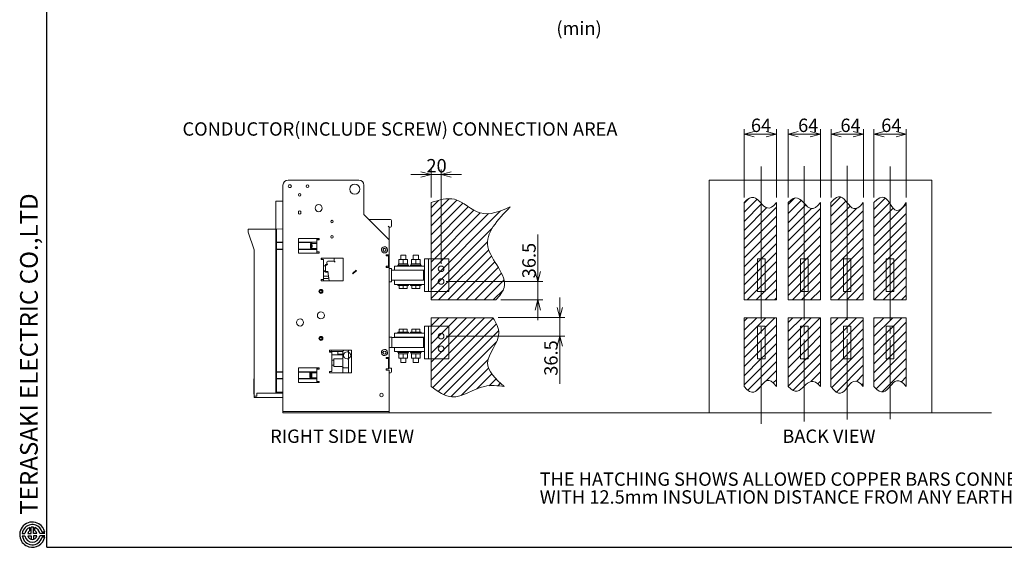
# Model space of a CAD drawing. Units: millimetres. Extents: x 9 to 410, y 13 to 291.
# Drawn here: x 9 to 204, y 13 to 117 of the extents above; entities that cross this region are included whole.
import ezdxf

# ---------------------------------------------------------------- set-up
doc = ezdxf.new("R2010")
doc.units = ezdxf.units.MM
doc.linetypes.add('SLD-1点鎖線(中心線)', pattern=[34.29, 30.48, -1.27, 1.27, -1.27])
doc.linetypes.add('SLD-実線', pattern=[0])
doc.layers.add('240', color=7, linetype='SLD-実線')
doc.styles.add('SLDTEXTSTYLE0', font='MSGOTHIC.TTC')
doc.styles.add('SLDTEXTSTYLE4', font='MSGOTHIC.TTC', dxfattribs={"width": 0.833429})
doc.dimstyles.new('SLDDIMSTYLE0', dxfattribs={"dimtxt": 3.031684, "dimasz": 2, "dimexe": 0, "dimexo": 0.0625, "dimgap": 0.757921, "dimtad": 3, "dimdec": 1, "dimlfac": 10, "dimrnd": 1e-09, "dimzin": 12, "dimdsep": 46, "dimtxsty": 'SLDTEXTSTYLE0', "dimblk1": 'OPEN30', "dimblk2": 'OPEN30', "dimsah": 1, "dimcen": 0.09, "dimadec": 0, "dimazin": 0, "dimtfac": 1, "dimtdec": 1, "dimtofl": 0, "dimtmove": 0, "dimatfit": 3, "dimldrblk": 'OPEN30', "dimfxl": 1, "dimfrac": 2, "dimtolj": 1, "dimtzin": 12, "dimarcsym": 0})
doc.dimstyles.new('SLDDIMSTYLE2', dxfattribs={"dimtxt": 3.031684, "dimasz": 2, "dimexe": 0, "dimexo": 0.0625, "dimgap": 0.757921, "dimtad": 3, "dimdec": 1, "dimlfac": 10, "dimrnd": 1e-09, "dimzin": 12, "dimdsep": 46, "dimtxsty": 'SLDTEXTSTYLE0', "dimblk1": 'OPEN30', "dimblk2": 'OPEN30', "dimsah": 1, "dimcen": 0.09, "dimadec": 0, "dimazin": 0, "dimtfac": 1, "dimtdec": 1, "dimtofl": 0, "dimtmove": 0, "dimatfit": 3, "dimldrblk": 'OPEN30', "dimfxl": 1, "dimfrac": 2, "dimtolj": 1, "dimtzin": 12, "dimarcsym": 0})

# ---------------------------------------------------------------- blocks, each defined once
blk = doc.blocks.new('_OPEN30')
at = {"color": 0, "linetype": 'ByBlock', "lineweight": -2}
for p, q in [((-1, 0.267949), (0, 0)), ((0, 0), (-1, -0.267949)), ((0, 0), (-1, 0))]:
    blk.add_line(p, q, dxfattribs=at)
blk = doc.blocks.new('*D59')
at = {"color": 178, "linetype": 'SLD-実線', "lineweight": 0, "true_color": 0x000040}
for p, q in [((90.77, 86.54), (86.77, 86.54)), ((90.77, 82), (90.77, 87.54)), ((92.77, 86.54), (90.77, 86.54)), ((92.77, 68.9), (92.77, 87.54)), ((92.77, 86.54), (96.77, 86.54))]:
    blk.add_line(p, q, dxfattribs=at)
at = {"color": 178, "linetype": 'SLD-実線', "lineweight": 0, "true_color": 0x000040, "xscale": 2, "yscale": 2}
blk.add_blockref('_OPEN30', (90.77, 86.54, 0.01), dxfattribs=at)
at = {"color": 178, "linetype": 'SLD-実線', "lineweight": 0, "true_color": 0x000040, "xscale": 2, "yscale": 2, "rotation": 180}
blk.add_blockref('_OPEN30', (92.77, 86.54, 0.01), dxfattribs=at)
at = {"color": 178, "linetype": 'SLD-実線', "lineweight": 0, "true_color": 0x000040, "insert": (89.86, 89.62), "char_height": 2.646, "attachment_point": 1, "style": 'SLDTEXTSTYLE0'}
blk.add_mtext('20', dxfattribs=at)
blk = doc.blocks.new('*D60')
at = {"color": 178, "linetype": 'SLD-実線', "lineweight": 0, "true_color": 0x000040}
for p, q in [((111.92, 65.4), (111.92, 74.67)), ((93.77, 65.4), (112.92, 65.4)), ((111.92, 65.4), (111.92, 61.75)), ((104.61, 61.75), (112.92, 61.75)), ((111.92, 61.75), (111.92, 57.75))]:
    blk.add_line(p, q, dxfattribs=at)
at = {"color": 178, "linetype": 'SLD-実線', "lineweight": 0, "true_color": 0x000040, "xscale": 2, "yscale": 2}
for p, rotation in [((111.92, 65.4, 0.01), 270), ((111.92, 61.75, 0.01), 90)]:
    blk.add_blockref('_OPEN30', p, dxfattribs=dict(at, rotation=rotation))
at = {"color": 178, "linetype": 'SLD-実線', "lineweight": 0, "true_color": 0x000040, "insert": (108.84, 66.03), "char_height": 2.646, "attachment_point": 1, "rotation": 90, "style": 'SLDTEXTSTYLE0'}
blk.add_mtext('36.5', dxfattribs=at)
blk = doc.blocks.new('*D61')
at = {"color": 178, "linetype": 'SLD-実線', "lineweight": 0, "true_color": 0x000040}
for p, q in [((116.27, 58.25), (116.27, 62.25)), ((104.03, 58.25), (117.27, 58.25)), ((116.27, 54.6), (116.27, 58.25)), ((93.77, 54.6), (117.27, 54.6)), ((116.27, 54.6), (116.27, 45.17))]:
    blk.add_line(p, q, dxfattribs=at)
at = {"color": 178, "linetype": 'SLD-実線', "lineweight": 0, "true_color": 0x000040, "xscale": 2, "yscale": 2}
for p, rotation in [((116.27, 58.25, 0.01), 270), ((116.27, 54.6, 0.01), 90)]:
    blk.add_blockref('_OPEN30', p, dxfattribs=dict(at, rotation=rotation))
at = {"color": 178, "linetype": 'SLD-実線', "lineweight": 0, "true_color": 0x000040, "insert": (113.19, 46.76), "char_height": 2.646, "attachment_point": 1, "rotation": 90, "style": 'SLDTEXTSTYLE0'}
blk.add_mtext('36.5', dxfattribs=at)
blk = doc.blocks.new('*D62')
at = {"color": 7, "linetype": 'SLD-実線', "lineweight": 0}
for p, q in [((152.73, 82), (152.73, 95.53)), ((159.13, 82), (159.13, 95.53)), ((159.13, 94.53), (152.73, 94.53))]:
    blk.add_line(p, q, dxfattribs=at)
at = {"color": 7, "linetype": 'SLD-実線', "lineweight": 0, "xscale": 2, "yscale": 2, "rotation": 180}
blk.add_blockref('_OPEN30', (152.73, 94.53, 0.01), dxfattribs=at)
at = {"color": 7, "linetype": 'SLD-実線', "lineweight": 0, "xscale": 2, "yscale": 2}
blk.add_blockref('_OPEN30', (159.13, 94.53, 0.01), dxfattribs=at)
at = {"color": 7, "linetype": 'SLD-実線', "lineweight": 0, "insert": (154.1, 97.61), "char_height": 2.646, "attachment_point": 1, "style": 'SLDTEXTSTYLE0'}
blk.add_mtext('64', dxfattribs=at)
blk = doc.blocks.new('*D63')
at = {"color": 7, "linetype": 'SLD-実線', "lineweight": 0}
for p, q in [((161.45, 82), (161.45, 95.53)), ((167.85, 82), (167.85, 95.53)), ((167.85, 94.53), (161.45, 94.53))]:
    blk.add_line(p, q, dxfattribs=at)
at = {"color": 7, "linetype": 'SLD-実線', "lineweight": 0, "xscale": 2, "yscale": 2, "rotation": 180}
blk.add_blockref('_OPEN30', (161.45, 94.53, 0.01), dxfattribs=at)
at = {"color": 7, "linetype": 'SLD-実線', "lineweight": 0, "xscale": 2, "yscale": 2}
blk.add_blockref('_OPEN30', (167.85, 94.53, 0.01), dxfattribs=at)
at = {"color": 7, "linetype": 'SLD-実線', "lineweight": 0, "insert": (163.44, 97.61), "char_height": 2.646, "attachment_point": 1, "style": 'SLDTEXTSTYLE0'}
blk.add_mtext('64', dxfattribs=at)
blk = doc.blocks.new('*D64')
at = {"color": 7, "linetype": 'SLD-実線', "lineweight": 0}
for p, q in [((169.95, 82), (169.95, 95.53)), ((176.35, 82), (176.35, 95.53)), ((176.35, 94.53), (169.95, 94.53))]:
    blk.add_line(p, q, dxfattribs=at)
at = {"color": 7, "linetype": 'SLD-実線', "lineweight": 0, "xscale": 2, "yscale": 2, "rotation": 180}
blk.add_blockref('_OPEN30', (169.95, 94.53, 0.01), dxfattribs=at)
at = {"color": 7, "linetype": 'SLD-実線', "lineweight": 0, "xscale": 2, "yscale": 2}
blk.add_blockref('_OPEN30', (176.35, 94.53, 0.01), dxfattribs=at)
at = {"color": 7, "linetype": 'SLD-実線', "lineweight": 0, "insert": (171.82, 97.61), "char_height": 2.646, "attachment_point": 1, "style": 'SLDTEXTSTYLE0'}
blk.add_mtext('64', dxfattribs=at)
blk = doc.blocks.new('*D65')
at = {"color": 7, "linetype": 'SLD-実線', "lineweight": 0}
for p, q in [((178.45, 82), (178.45, 95.53)), ((184.85, 82), (184.85, 95.53)), ((184.85, 94.53), (178.45, 94.53))]:
    blk.add_line(p, q, dxfattribs=at)
at = {"color": 7, "linetype": 'SLD-実線', "lineweight": 0, "xscale": 2, "yscale": 2, "rotation": 180}
blk.add_blockref('_OPEN30', (178.45, 94.53, 0.01), dxfattribs=at)
at = {"color": 7, "linetype": 'SLD-実線', "lineweight": 0, "xscale": 2, "yscale": 2}
blk.add_blockref('_OPEN30', (184.85, 94.53, 0.01), dxfattribs=at)
at = {"color": 7, "linetype": 'SLD-実線', "lineweight": 0, "insert": (179.89, 97.61), "char_height": 2.646, "attachment_point": 1, "style": 'SLDTEXTSTYLE0'}
blk.add_mtext('64', dxfattribs=at)
blk = doc.blocks.new('SW_NOTE_5')
at = {"color": 0, "linetype": 'Continuous', "lineweight": 0, "char_height": 2.6458, "attachment_point": 1, "style": 'SLDTEXTSTYLE0'}
for s, insert in [('THE HATCHING SHOWS ALLOWED COPPER BARS CONNECTION AREA', (0, 3.08)), ('WITH 12.5mm INSULATION DISTANCE FROM ANY EARTH METAL OF ACB.', (0, -0.45))]:
    blk.add_mtext(s, dxfattribs=dict(at, insert=insert))

msp = doc.modelspace()

# ---------------------------------------------------------------- hatches: boundary and pattern name
at = {"linetype": 'Continuous'}
h = msp.add_hatch(dxfattribs=at)
h.set_pattern_fill('ANSI31', scale=0.4, style=0)
edge = h.paths.add_edge_path(flags=0)
edge.add_spline(control_points=[(152.731, 81.004), (155.865, 84.599), (156.26, 77.281), (159.131, 81.004)], knot_values=[0, 0, 0, 0, 1, 1, 1, 1], weights=[1, 1, 1, 1], degree=3, periodic=0)
edge.add_line((159.131, 81.004), (159.131, 61.747))
edge.add_line((159.131, 61.747), (152.731, 61.747))
edge.add_line((152.731, 61.747), (152.731, 81.004))
h = msp.add_hatch(dxfattribs=at)
h.set_pattern_fill('ANSI31', scale=0.4, style=0)
edge = h.paths.add_edge_path(flags=0)
edge.add_spline(control_points=[(161.447, 81.004), (164.493, 84.338), (164.892, 77.171), (167.847, 81.004)], knot_values=[0, 0, 0, 0, 1, 1, 1, 1], weights=[1, 1, 1, 1], degree=3, periodic=0)
edge.add_line((167.847, 81.004), (167.847, 61.747))
edge.add_line((167.847, 61.747), (161.447, 61.747))
edge.add_line((161.447, 61.747), (161.447, 81.004))
h = msp.add_hatch(dxfattribs=at)
h.set_pattern_fill('ANSI31', scale=0.4, style=0)
edge = h.paths.add_edge_path(flags=0)
edge.add_line((169.947, 61.747), (176.347, 61.747))
edge.add_line((176.347, 61.747), (176.347, 81.004))
edge.add_spline(control_points=[(176.347, 81.004), (173.154, 76.899), (173.152, 85.046), (169.947, 81.004)], knot_values=[0, 0, 0, 0, 1, 1, 1, 1], weights=[1, 1, 1, 1], degree=3, periodic=0)
edge.add_line((169.947, 81.004), (169.947, 61.747))
h = msp.add_hatch(dxfattribs=at)
h.set_pattern_fill('ANSI31', scale=0.4, style=0)
edge = h.paths.add_edge_path(flags=0)
edge.add_line((178.447, 61.747), (184.847, 61.747))
edge.add_line((184.847, 61.747), (184.847, 81.004))
edge.add_spline(control_points=[(184.847, 81.004), (181.546, 75.951), (181.935, 85.11), (178.447, 81.004)], knot_values=[0, 0, 0, 0, 1, 1, 1, 1], weights=[1, 1, 1, 1], degree=3, periodic=0)
edge.add_line((178.447, 81.004), (178.447, 61.747))
h = msp.add_hatch(dxfattribs=at)
h.set_pattern_fill('ANSI31', scale=0.4, style=0)
edge = h.paths.add_edge_path(flags=0)
edge.add_line((90.766, 61.747), (103.611, 61.747))
edge.add_spline(control_points=[(103.611, 61.747), (104.313, 62.552), (107.067, 65.713), (99.082, 72.585), (103.961, 77.586), (106.458, 80.145)], knot_values=[0, 0, 0, 0, 0.142984, 0.5613949, 1, 1, 1, 1], weights=[1, 1, 1, 1, 1, 1], degree=3, periodic=0)
edge.add_spline(control_points=[(106.458, 80.145), (104.411, 79.29), (100.406, 77.616), (95.927, 82.64), (92.361, 81.51), (90.766, 81.004)], knot_values=[0, 0, 0, 0, 0.366187, 0.7164386, 1, 1, 1, 1], weights=[1, 1, 1, 1, 1, 1], degree=3, periodic=0)
edge.add_line((90.766, 81.004), (90.766, 61.747))
h = msp.add_hatch(dxfattribs=at)
h.set_pattern_fill('ANSI31', scale=0.4, style=0)
edge = h.paths.add_edge_path(flags=0)
edge.add_spline(control_points=[(90.766, 44.659), (92.144, 43.662), (95.507, 41.226), (100.365, 45.19), (103.935, 44.805), (105.246, 44.664)], knot_values=[0, 0, 0, 0, 0.3049481, 0.7447446, 1, 1, 1, 1], weights=[1, 1, 1, 1, 1, 1], degree=3, periodic=0)
edge.add_spline(control_points=[(105.246, 44.664), (103.567, 46.161), (100.056, 49.293), (105.307, 54.256), (103.614, 57.219), (103.027, 58.247)], knot_values=[0, 0, 0, 0, 0.3742902, 0.7828503, 1, 1, 1, 1], weights=[1, 1, 1, 1, 1, 1], degree=3, periodic=0)
edge.add_line((103.027, 58.247), (90.766, 58.247))
edge.add_line((90.766, 58.247), (90.766, 44.659))
h = msp.add_hatch(dxfattribs=at)
h.set_pattern_fill('ANSI31', scale=0.4, style=0)
edge = h.paths.add_edge_path(flags=0)
edge.add_line((152.731, 58.247), (152.731, 44.661))
edge.add_spline(control_points=[(152.731, 44.661), (156.04, 40.629), (156.109, 48.745), (159.131, 44.661)], knot_values=[0, 0, 0, 0, 1, 1, 1, 1], weights=[1, 1, 1, 1], degree=3, periodic=0)
edge.add_line((159.131, 44.661), (159.131, 58.247))
edge.add_line((159.131, 58.247), (152.731, 58.247))
h.paths.add_polyline_path([(155.397, 56.597), (156.897, 56.597), (156.897, 50.097), (155.397, 50.097)], flags=0)
h = msp.add_hatch(dxfattribs=at)
h.set_pattern_fill('ANSI31', scale=0.4, style=0)
h.paths.add_polyline_path([(156.897, 50.097), (156.897, 56.597), (155.397, 56.597), (155.397, 50.097)], flags=0)
h = msp.add_hatch(dxfattribs=at)
h.set_pattern_fill('ANSI31', scale=0.4, style=0)
edge = h.paths.add_edge_path(flags=0)
edge.add_line((161.447, 58.247), (161.447, 44.661))
edge.add_spline(control_points=[(161.447, 44.661), (164.387, 41.306), (164.925, 48.115), (167.847, 44.661)], knot_values=[0, 0, 0, 0, 1, 1, 1, 1], weights=[1, 1, 1, 1], degree=3, periodic=0)
edge.add_line((167.847, 44.661), (167.847, 58.247))
edge.add_line((167.847, 58.247), (161.447, 58.247))
h.paths.add_polyline_path([(163.897, 56.597), (165.397, 56.597), (165.397, 50.097), (163.897, 50.097)], flags=0)
h = msp.add_hatch(dxfattribs=at)
h.set_pattern_fill('ANSI31', scale=0.4, style=0)
h.paths.add_polyline_path([(165.397, 50.097), (165.397, 56.597), (163.897, 56.597), (163.897, 50.097)], flags=0)
h = msp.add_hatch(dxfattribs=at)
h.set_pattern_fill('ANSI31', scale=0.4, style=0)
edge = h.paths.add_edge_path(flags=0)
edge.add_line((169.947, 58.247), (169.947, 44.661))
edge.add_spline(control_points=[(169.947, 44.661), (173.095, 40.168), (173.058, 48.421), (176.347, 44.661)], knot_values=[0, 0, 0, 0, 1, 1, 1, 1], weights=[1, 1, 1, 1], degree=3, periodic=0)
edge.add_line((176.347, 44.661), (176.347, 58.247))
edge.add_line((176.347, 58.247), (169.947, 58.247))
h.paths.add_polyline_path([(172.397, 56.597), (173.897, 56.597), (173.897, 50.097), (172.397, 50.097)], flags=0)
h = msp.add_hatch(dxfattribs=at)
h.set_pattern_fill('ANSI31', scale=0.4, style=0)
h.paths.add_polyline_path([(173.897, 50.097), (173.897, 56.597), (172.397, 56.597), (172.397, 50.097)], flags=0)
h = msp.add_hatch(dxfattribs=at)
h.set_pattern_fill('ANSI31', scale=0.4, style=0)
edge = h.paths.add_edge_path(flags=0)
edge.add_line((178.447, 58.247), (178.447, 44.661))
edge.add_spline(control_points=[(178.447, 44.661), (181.574, 40.796), (181.727, 48.563), (184.847, 44.661)], knot_values=[0, 0, 0, 0, 1, 1, 1, 1], weights=[1, 1, 1, 1], degree=3, periodic=0)
edge.add_line((184.847, 44.661), (184.847, 58.247))
edge.add_line((184.847, 58.247), (178.447, 58.247))
h.paths.add_polyline_path([(180.897, 56.597), (182.397, 56.597), (182.397, 50.097), (180.897, 50.097)], flags=0)
h = msp.add_hatch(dxfattribs=at)
h.set_pattern_fill('ANSI31', scale=0.4, style=0)
h.paths.add_polyline_path([(182.397, 50.097), (182.397, 56.597), (180.897, 56.597), (180.897, 50.097)], flags=0)

# ---------------------------------------------------------------- linework, layer by layer
at = {"color": 7, "linetype": 'SLD-1点鎖線(中心線)', "lineweight": 0}
for p, q in [((156.147, 88.143), (156.147, 37.227)), ((164.647, 88.232), (164.647, 37.688)), ((173.147, 88.279), (173.147, 38.117)), ((181.647, 88.126), (181.647, 38.188))]:
    msp.add_line(p, q, dxfattribs=at)
at = {"color": 7, "linetype": 'SLD-実線', "lineweight": 15}
for p, q in [((61.466, 84.447), (61.466, 39.757)), ((76.466, 85.447), (62.466, 85.447)), ((62.984, 84.502), (62.649, 84.502)), ((62.649, 83.992), (62.984, 83.992)), ((77.466, 78.647), (77.466, 84.447)), ((145.847, 85.447), (145.847, 39.447)), ((145.847, 85.447), (189.897, 85.447)), ((189.897, 39.447), (189.897, 85.447)), ((60.066, 81.297), (61.466, 81.297)), ((60.066, 72.997), (60.066, 81.297)), ((64.511, 79.215), (64.511, 78.88)), ((65.021, 78.88), (65.021, 79.215)), ((82.466, 73.647), (77.466, 78.647)), ((78.466, 77.647), (82.766, 77.647)), ((82.266, 76.347), (82.466, 76.147)), ((82.466, 76.147), (82.466, 73.647)), ((82.766, 76.147), (82.466, 76.147)), ((82.966, 77.447), (82.966, 76.347)), ((54.566, 75.747), (60.066, 75.747)), ((54.566, 75.147), (54.566, 75.747)), ((55.766, 71.647), (54.566, 75.147)), ((60.166, 75.753), (61.466, 75.784)), ((60.166, 75.753), (60.166, 73.147)), ((60.066, 72.997), (60.166, 72.997)), ((60.066, 71.897), (60.066, 72.997)), ((61.466, 73.147), (60.166, 73.147)), ((60.166, 73.147), (60.166, 73.09)), ((61.466, 73.09), (60.166, 73.09)), ((60.166, 73.09), (60.166, 71.805)), ((68.626, 73.897), (64.526, 73.897)), ((64.526, 73.897), (64.526, 70.997)), ((67.166, 73.147), (64.526, 73.147)), ((67.166, 73.09), (64.526, 73.09)), ((67.066, 72.907), (66.936, 72.907)), ((66.936, 72.02), (66.936, 72.907)), ((67.066, 73.09), (67.066, 73.022)), ((67.166, 73.022), (67.066, 73.022)), ((67.066, 71.908), (67.066, 73.022)), ((68.166, 73.147), (67.166, 73.147)), ((67.166, 73.147), (67.166, 72.947)), ((68.166, 72.947), (67.166, 72.947)), ((67.166, 72.947), (67.166, 72.615)), ((67.166, 72.28), (67.166, 71.947)), ((67.226, 72.28), (67.226, 72.615)), ((68.166, 73.647), (68.166, 73.897)), ((68.166, 71.247), (68.166, 73.647)), ((68.166, 73.647), (68.476, 73.647)), ((68.626, 73.797), (68.366, 73.797)), ((68.476, 73.647), (68.626, 73.647)), ((68.626, 73.647), (68.626, 73.897)), ((82.466, 70.697), (82.466, 73.647)), ((55.766, 42.747), (55.766, 71.647)), ((60.066, 71.897), (60.166, 71.897)), ((60.066, 47.397), (60.066, 71.897)), ((61.466, 71.805), (60.166, 71.805)), ((60.166, 71.805), (60.166, 71.747)), ((60.166, 71.747), (60.166, 47.547)), ((60.166, 71.747), (61.466, 71.747)), ((67.166, 71.805), (64.526, 71.805)), ((64.526, 71.747), (67.166, 71.747)), ((64.526, 70.997), (68.626, 70.997)), ((66.936, 72.012), (66.936, 72.02)), ((66.936, 71.987), (66.936, 72.012)), ((66.936, 72.012), (67.023, 72.012)), ((66.936, 71.987), (67.066, 71.987)), ((66.986, 72.016), (67.066, 72.016)), ((67.023, 72.012), (67.023, 72.016)), ((67.066, 71.872), (67.066, 71.908)), ((67.066, 71.872), (67.166, 71.872)), ((67.066, 71.872), (67.066, 71.805)), ((67.166, 71.947), (67.166, 71.747)), ((68.166, 71.947), (67.166, 71.947)), ((68.166, 71.747), (67.166, 71.747)), ((68.166, 70.997), (68.166, 71.247)), ((68.476, 71.247), (68.166, 71.247)), ((68.626, 71.247), (68.476, 71.247)), ((68.626, 70.997), (68.626, 71.247)), ((81.833, 71.795), (82.106, 71.933)), ((82.111, 71.922), (81.839, 71.785)), ((82.118, 71.908), (81.846, 71.77)), ((81.863, 71.779), (81.857, 71.794)), ((82.466, 70.697), (81.906, 70.697)), ((81.906, 70.697), (81.906, 70.447)), ((81.906, 70.447), (82.056, 70.447)), ((82.056, 70.447), (82.366, 70.447)), ((82.366, 70.447), (82.366, 68.447)), ((82.466, 70.347), (82.366, 70.347)), ((82.466, 70.247), (82.366, 70.247)), ((82.466, 70.697), (82.466, 70.347)), ((82.466, 70.347), (82.466, 70.247)), ((82.466, 70.247), (82.466, 69.947)), ((84.766, 70.632), (84.766, 69.752)), ((84.766, 70.632), (85.016, 70.632)), ((85.016, 70.632), (85.766, 70.632)), ((85.766, 69.752), (85.766, 70.632)), ((87.266, 70.632), (87.266, 69.752)), ((87.266, 70.632), (88.266, 70.632)), ((88.266, 69.752), (88.266, 70.632)), ((69.006, 70.027), (69.006, 69.777)), ((73.366, 70.027), (69.006, 70.027)), ((69.006, 69.777), (69.156, 69.777)), ((69.206, 69.807), (69.056, 69.807)), ((69.056, 69.807), (69.056, 69.777)), ((69.156, 69.777), (69.466, 69.777)), ((69.206, 69.807), (69.206, 69.777)), ((69.466, 69.777), (69.466, 65.777)), ((69.866, 68.497), (69.516, 68.497)), ((69.516, 67.497), (69.516, 68.497)), ((70.056, 68.747), (69.866, 68.747)), ((69.866, 68.647), (69.866, 68.747)), ((70.067, 68.647), (69.866, 68.647)), ((69.866, 68.647), (69.866, 67.347)), ((70.155, 68.833), (70.155, 69.197)), ((70.155, 68.833), (70.355, 68.847)), ((70.178, 68.675), (70.155, 68.833)), ((70.355, 69.397), (71.566, 69.397)), ((71.566, 69.397), (71.566, 70.027)), ((71.566, 69.397), (71.766, 69.197)), ((73.366, 65.527), (73.366, 70.027)), ((81.906, 68.447), (81.906, 68.197)), ((82.056, 68.447), (81.906, 68.447)), ((82.006, 68.447), (82.006, 68.197)), ((82.366, 68.447), (82.056, 68.447)), ((82.366, 68.447), (82.366, 68.197)), ((82.466, 69.947), (82.466, 68.197)), ((83.566, 67.662), (83.566, 68.462)), ((89.466, 68.462), (83.566, 68.462)), ((84.216, 68.662), (84.216, 68.462)), ((86.316, 68.662), (84.216, 68.662)), ((84.346, 68.912), (84.346, 68.662)), ((84.416, 68.912), (84.346, 68.912)), ((84.416, 68.912), (84.416, 69.752)), ((85.266, 69.752), (84.416, 69.752)), ((84.537, 68.912), (84.416, 68.912)), ((85.146, 68.912), (84.537, 68.912)), ((85.266, 68.912), (85.146, 68.912)), ((85.266, 68.912), (85.266, 69.752)), ((86.116, 69.752), (85.266, 69.752)), ((85.387, 68.912), (85.266, 68.912)), ((85.996, 68.912), (85.387, 68.912)), ((86.116, 68.912), (85.996, 68.912)), ((86.116, 68.912), (86.116, 69.752)), ((86.186, 68.912), (86.116, 68.912)), ((86.186, 68.662), (86.186, 68.912)), ((86.316, 68.462), (86.316, 68.662)), ((86.716, 68.662), (86.716, 68.462)), ((88.816, 68.662), (86.716, 68.662)), ((86.846, 68.912), (86.846, 68.662)), ((86.916, 68.912), (86.846, 68.912)), ((86.916, 68.912), (86.916, 69.752)), ((87.766, 69.752), (86.916, 69.752)), ((87.037, 68.912), (86.916, 68.912)), ((87.646, 68.912), (87.037, 68.912)), ((87.766, 68.912), (87.646, 68.912)), ((87.766, 68.912), (87.766, 69.752)), ((88.616, 69.752), (87.766, 69.752)), ((87.887, 68.912), (87.766, 68.912)), ((88.496, 68.912), (87.887, 68.912)), ((88.616, 68.912), (88.496, 68.912)), ((88.616, 68.912), (88.616, 69.752)), ((88.686, 68.912), (88.616, 68.912)), ((88.686, 68.712), (88.686, 68.912)), ((88.686, 68.662), (88.686, 68.712)), ((88.816, 68.462), (88.816, 68.662)), ((89.466, 69.897), (89.466, 63.397)), ((90.266, 69.897), (89.466, 69.897)), ((89.466, 67.662), (89.466, 68.462)), ((90.266, 69.897), (90.266, 63.397)), ((94.266, 69.897), (90.266, 69.897)), ((94.266, 63.397), (94.266, 69.897)), ((155.397, 69.897), (156.897, 69.897)), ((155.397, 69.897), (155.397, 63.397)), ((156.897, 69.897), (156.897, 63.397)), ((163.897, 69.897), (165.397, 69.897)), ((163.897, 69.897), (163.897, 63.397)), ((165.397, 69.897), (165.397, 63.397)), ((172.397, 69.897), (173.897, 69.897)), ((172.397, 69.897), (172.397, 63.397)), ((173.897, 69.897), (173.897, 63.397)), ((180.897, 69.897), (182.397, 69.897)), ((180.897, 69.897), (180.897, 63.397)), ((182.397, 69.897), (182.397, 63.397)), ((69.466, 67.231), (69.821, 67.497)), ((69.738, 67.497), (69.466, 67.293)), ((69.466, 66.447), (70.493, 66.447)), ((69.516, 67.497), (69.866, 67.497)), ((69.866, 67.347), (70.279, 67.347)), ((69.866, 67.247), (69.866, 67.347)), ((69.866, 67.247), (70.293, 67.247)), ((70.624, 65.527), (70.366, 67.348)), ((75.241, 67.034), (75.262, 67.05)), ((75.241, 67.034), (75.323, 66.932)), ((75.262, 67.05), (75.269, 67.056)), ((75.262, 67.05), (75.316, 66.983)), ((75.269, 67.056), (75.957, 67.611)), ((75.297, 67.014), (75.347, 66.952)), ((75.316, 66.983), (75.32, 66.986)), ((75.323, 66.932), (75.341, 66.947)), ((75.347, 66.952), (75.341, 66.947)), ((75.347, 66.952), (76.039, 67.51)), ((76.039, 67.51), (75.957, 67.611)), ((81.906, 68.197), (82.466, 68.197)), ((82.466, 50.397), (82.466, 68.197)), ((82.466, 67.967), (82.966, 67.967)), ((82.966, 67.967), (82.966, 67.867)), ((82.966, 67.867), (82.966, 65.427)), ((89.266, 67.647), (82.966, 67.647)), ((89.466, 67.662), (83.566, 67.662)), ((84.766, 67.662), (84.766, 67.647)), ((85.766, 67.647), (85.766, 67.662)), ((87.266, 67.662), (87.266, 67.647)), ((88.266, 67.647), (88.266, 67.662)), ((89.266, 65.647), (89.266, 67.647)), ((69.006, 65.777), (69.006, 65.527)), ((69.156, 65.777), (69.006, 65.777)), ((69.006, 65.527), (73.366, 65.527)), ((69.466, 65.777), (69.156, 65.777)), ((69.466, 65.547), (69.166, 65.547)), ((69.166, 65.527), (69.166, 65.547)), ((69.466, 65.997), (70.327, 65.997)), ((69.466, 65.527), (69.466, 65.777)), ((82.966, 65.327), (82.466, 65.327)), ((82.966, 65.647), (89.266, 65.647)), ((82.966, 65.427), (82.966, 65.327)), ((83.566, 64.832), (83.566, 65.632)), ((89.466, 65.632), (83.566, 65.632)), ((89.466, 64.832), (83.566, 64.832)), ((84.216, 64.832), (84.216, 64.632)), ((86.316, 64.632), (84.216, 64.632)), ((84.466, 64.632), (84.466, 63.992)), ((84.766, 65.647), (84.766, 65.632)), ((85.266, 64.632), (85.266, 63.992)), ((85.766, 65.632), (85.766, 65.647)), ((86.066, 64.632), (86.066, 63.992)), ((86.316, 64.632), (86.316, 64.832)), ((86.716, 64.832), (86.716, 64.632)), ((88.816, 64.632), (86.716, 64.632)), ((86.966, 64.632), (86.966, 63.992)), ((87.266, 65.647), (87.266, 65.632)), ((87.766, 64.632), (87.766, 63.992)), ((88.266, 65.632), (88.266, 65.647)), ((88.566, 64.632), (88.566, 63.992)), ((88.816, 64.632), (88.816, 64.832)), ((89.466, 64.832), (89.466, 65.632)), ((85.266, 63.992), (84.466, 63.992)), ((86.066, 63.992), (85.266, 63.992)), ((87.766, 63.992), (86.966, 63.992)), ((88.566, 63.992), (87.766, 63.992)), ((90.266, 63.397), (89.466, 63.397)), ((90.266, 63.397), (94.266, 63.397)), ((155.397, 63.397), (156.897, 63.397)), ((163.897, 63.397), (165.397, 63.397)), ((172.397, 63.397), (173.897, 63.397)), ((180.897, 63.397), (182.397, 63.397)), ((90.266, 56.597), (89.466, 56.597)), ((89.466, 56.597), (89.466, 50.097)), ((90.266, 56.597), (90.266, 50.097)), ((94.266, 56.597), (90.266, 56.597)), ((94.266, 50.097), (94.266, 56.597)), ((155.397, 56.597), (156.897, 56.597)), ((155.397, 56.597), (155.397, 50.097)), ((156.897, 56.597), (156.897, 50.097)), ((163.897, 56.597), (165.397, 56.597)), ((163.897, 56.597), (163.897, 50.097)), ((165.397, 56.597), (165.397, 50.097)), ((172.397, 56.597), (173.897, 56.597)), ((172.397, 56.597), (172.397, 50.097)), ((173.897, 56.597), (173.897, 50.097)), ((180.897, 56.597), (182.397, 56.597)), ((180.897, 56.597), (180.897, 50.097)), ((182.397, 56.597), (182.397, 50.097)), ((83.566, 54.362), (83.566, 55.162)), ((89.466, 55.162), (83.566, 55.162)), ((84.216, 55.362), (84.216, 55.162)), ((84.216, 55.362), (86.316, 55.362)), ((84.466, 55.362), (84.466, 56.002)), ((84.466, 56.002), (85.266, 56.002)), ((85.266, 55.362), (85.266, 56.002)), ((85.266, 56.002), (86.066, 56.002)), ((86.066, 55.362), (86.066, 56.002)), ((86.316, 55.162), (86.316, 55.362)), ((86.716, 55.362), (86.716, 55.162)), ((86.716, 55.362), (88.816, 55.362)), ((86.966, 55.362), (86.966, 56.002)), ((86.966, 56.002), (87.766, 56.002)), ((87.766, 55.362), (87.766, 56.002)), ((87.766, 56.002), (88.566, 56.002)), ((88.566, 55.362), (88.566, 56.002)), ((88.816, 55.162), (88.816, 55.362)), ((89.466, 54.362), (89.466, 55.162)), ((83.016, 54.372), (82.466, 54.372)), ((83.016, 54.372), (83.016, 52.322)), ((89.266, 54.347), (83.016, 54.347)), ((89.466, 54.362), (83.566, 54.362)), ((84.766, 54.362), (84.766, 54.347)), ((85.766, 54.347), (85.766, 54.362)), ((87.266, 54.362), (87.266, 54.347)), ((88.266, 54.347), (88.266, 54.362)), ((89.266, 52.347), (89.266, 54.347)), ((70.666, 51.847), (70.666, 51.397)), ((75.026, 51.847), (70.666, 51.847)), ((70.666, 51.547), (70.826, 51.547)), ((70.666, 51.397), (70.816, 51.397)), ((70.816, 51.397), (71.126, 51.397)), ((71.026, 51.747), (71.026, 51.847)), ((71.126, 51.397), (71.126, 47.597)), ((73.326, 50.897), (71.126, 50.897)), ((73.326, 51.547), (71.226, 51.547)), ((72.326, 51.047), (72.326, 51.547)), ((72.326, 51.047), (73.326, 51.047)), ((73.326, 48.447), (73.326, 51.574)), ((74.466, 51.497), (74.166, 51.497)), ((74.466, 51.847), (74.466, 51.43)), ((74.466, 51.497), (74.466, 51.847)), ((74.466, 50.165), (74.466, 51.43)), ((75.026, 47.347), (75.026, 51.847)), ((80.957, 51.317), (81.262, 51.34)), ((80.958, 51.301), (81.262, 51.324)), ((81.263, 51.313), (80.959, 51.29)), ((81.242, 51.339), (81.242, 51.323)), ((83.016, 52.322), (82.466, 52.322)), ((83.016, 52.347), (89.266, 52.347)), ((83.566, 51.532), (83.566, 52.332)), ((89.466, 52.332), (83.566, 52.332)), ((89.466, 51.532), (83.566, 51.532)), ((84.216, 51.532), (84.216, 51.332)), ((84.216, 51.332), (86.316, 51.332)), ((84.346, 51.332), (84.346, 51.082)), ((84.346, 51.082), (84.416, 51.082)), ((84.416, 51.082), (84.416, 50.242)), ((84.416, 51.082), (84.537, 51.082)), ((84.537, 51.082), (85.146, 51.082)), ((84.766, 52.347), (84.766, 52.332)), ((85.146, 51.082), (85.266, 51.082)), ((85.266, 51.082), (85.266, 50.242)), ((85.266, 51.082), (85.387, 51.082)), ((85.387, 51.082), (85.996, 51.082)), ((85.766, 52.332), (85.766, 52.347)), ((85.996, 51.082), (86.116, 51.082)), ((86.116, 51.082), (86.186, 51.082)), ((86.116, 51.082), (86.116, 50.242)), ((86.186, 51.082), (86.186, 51.332)), ((86.316, 51.332), (86.316, 51.532)), ((86.716, 51.532), (86.716, 51.332)), ((86.716, 51.332), (88.816, 51.332)), ((86.846, 51.332), (86.846, 51.082)), ((86.846, 51.082), (86.916, 51.082)), ((86.916, 51.082), (86.916, 50.242)), ((86.916, 51.082), (87.037, 51.082)), ((87.037, 51.082), (87.646, 51.082)), ((87.266, 52.347), (87.266, 52.332)), ((87.646, 51.082), (87.766, 51.082)), ((87.766, 51.082), (87.766, 50.242)), ((87.766, 51.082), (87.887, 51.082)), ((87.887, 51.082), (88.496, 51.082)), ((88.266, 52.332), (88.266, 52.347)), ((88.496, 51.082), (88.616, 51.082)), ((88.616, 51.082), (88.686, 51.082)), ((88.616, 51.082), (88.616, 50.242)), ((88.686, 51.282), (88.686, 51.332)), ((88.686, 51.332), (88.686, 51.126)), ((88.686, 51.282), (88.686, 51.082)), ((88.686, 51.282), (88.686, 51.282)), ((88.686, 51.082), (88.686, 51.082)), ((88.816, 51.332), (88.816, 51.532)), ((89.466, 51.532), (89.466, 52.332)), ((71.526, 49.847), (71.126, 49.847)), ((71.126, 48.847), (71.526, 48.847)), ((73.126, 50.097), (71.526, 50.097)), ((71.526, 48.597), (71.526, 50.097)), ((74.166, 50.097), (74.466, 50.097)), ((74.466, 50.165), (74.466, 47.547)), ((74.466, 48.447), (74.466, 50.097)), ((81.906, 50.397), (81.906, 50.147)), ((82.466, 50.397), (81.906, 50.397)), ((81.906, 50.147), (82.056, 50.147)), ((82.056, 50.147), (82.366, 50.147)), ((82.366, 50.147), (82.366, 48.147)), ((82.466, 50.047), (82.366, 50.047)), ((82.466, 49.922), (82.366, 49.922)), ((82.466, 50.397), (82.466, 50.047)), ((82.466, 50.047), (82.466, 49.922)), ((82.466, 49.922), (82.466, 48.373)), ((84.416, 50.242), (85.266, 50.242)), ((84.766, 50.242), (84.766, 49.362)), ((85.016, 49.362), (84.766, 49.362)), ((85.766, 49.362), (85.016, 49.362)), ((85.266, 50.242), (86.116, 50.242)), ((85.766, 49.362), (85.766, 50.242)), ((86.916, 50.242), (87.766, 50.242)), ((87.266, 50.242), (87.266, 49.362)), ((88.266, 49.362), (87.266, 49.362)), ((87.766, 50.242), (88.616, 50.242)), ((88.266, 49.362), (88.266, 50.242)), ((90.266, 50.097), (89.466, 50.097)), ((90.266, 50.097), (94.266, 50.097)), ((155.397, 50.097), (156.897, 50.097)), ((163.897, 50.097), (165.397, 50.097)), ((172.397, 50.097), (173.897, 50.097)), ((180.897, 50.097), (182.397, 50.097)), ((60.066, 47.397), (60.166, 47.397)), ((60.066, 46.297), (60.066, 47.397)), ((61.466, 47.547), (60.166, 47.547)), ((60.166, 47.547), (60.166, 47.49)), ((61.466, 47.49), (60.166, 47.49)), ((60.166, 47.49), (60.166, 46.205)), ((68.626, 48.297), (64.526, 48.297)), ((64.526, 48.297), (64.526, 45.397)), ((67.166, 47.547), (64.526, 47.547)), ((67.166, 47.49), (64.526, 47.49)), ((66.906, 47.307), (66.776, 47.307)), ((66.776, 46.994), (66.776, 47.307)), ((66.776, 46.97), (66.776, 46.994)), ((66.776, 46.387), (66.776, 46.97)), ((66.776, 46.97), (66.863, 46.97)), ((66.826, 46.983), (66.906, 46.983)), ((66.826, 46.983), (66.826, 46.97)), ((67.066, 47.422), (66.906, 47.422)), ((66.906, 47.017), (66.906, 47.422)), ((66.906, 46.272), (66.906, 47.017)), ((67.066, 47.49), (67.066, 47.422)), ((67.066, 47.017), (67.066, 47.422)), ((67.066, 47.13), (67.166, 47.13)), ((67.066, 46.272), (67.066, 47.017)), ((67.166, 47.547), (67.166, 47.347)), ((68.166, 47.547), (67.166, 47.547)), ((68.166, 47.347), (67.166, 47.347)), ((67.166, 47.347), (67.166, 46.347)), ((68.166, 48.047), (68.166, 48.297)), ((68.166, 45.647), (68.166, 48.047)), ((68.166, 48.047), (68.476, 48.047)), ((68.176, 48.047), (68.176, 48.297)), ((68.376, 48.047), (68.376, 48.297)), ((68.476, 48.047), (68.626, 48.047)), ((68.626, 48.047), (68.626, 48.297)), ((70.816, 47.597), (70.666, 47.597)), ((70.666, 47.597), (70.666, 47.347)), ((70.666, 47.347), (75.026, 47.347)), ((71.126, 47.597), (70.816, 47.597)), ((71.526, 48.597), (73.126, 48.597)), ((73.326, 47.347), (73.326, 48.419)), ((73.426, 48.347), (73.422, 48.347)), ((74.466, 48.347), (73.426, 48.347)), ((74.466, 47.347), (74.466, 47.547)), ((82.056, 48.147), (81.906, 48.147)), ((81.906, 48.147), (81.906, 47.897)), ((81.906, 47.897), (82.466, 47.897)), ((82.366, 48.147), (82.056, 48.147)), ((82.466, 48.373), (82.366, 48.373)), ((82.366, 48.247), (82.766, 48.247)), ((82.466, 48.373), (82.466, 48.247)), ((82.466, 39.757), (82.466, 47.897)), ((82.766, 47.347), (82.466, 47.347)), ((82.766, 48.247), (82.966, 48.247)), ((82.966, 48.247), (82.966, 47.547)), ((55.666, 46.147), (55.666, 43.147)), ((55.766, 46.147), (55.666, 46.147)), ((60.066, 46.297), (60.166, 46.297)), ((60.066, 43.347), (60.066, 46.297)), ((61.466, 46.205), (60.166, 46.205)), ((60.166, 46.205), (60.166, 46.147)), ((60.166, 46.147), (61.466, 46.147)), ((60.166, 46.147), (60.166, 43.542)), ((67.166, 46.205), (64.526, 46.205)), ((64.526, 46.147), (67.166, 46.147)), ((64.526, 45.397), (68.626, 45.397)), ((66.776, 46.387), (66.906, 46.387)), ((66.906, 46.272), (67.066, 46.272)), ((67.066, 46.565), (67.166, 46.565)), ((67.066, 46.272), (67.066, 46.205)), ((68.166, 46.347), (67.166, 46.347)), ((67.166, 46.347), (67.166, 46.147)), ((68.166, 46.147), (67.166, 46.147)), ((68.166, 45.397), (68.166, 45.647)), ((68.476, 45.647), (68.166, 45.647)), ((68.626, 45.647), (68.476, 45.647)), ((68.626, 45.397), (68.626, 45.647)), ((55.766, 43.147), (55.666, 43.147)), ((56.266, 43.347), (56.266, 42.747)), ((56.266, 43.347), (60.066, 43.347)), ((60.066, 43.347), (61.466, 43.347)), ((61.466, 43.51), (60.166, 43.542)), ((55.766, 42.747), (56.266, 42.747)), ((55.766, 42.447), (55.766, 42.747)), ((55.766, 42.447), (61.466, 42.447)), ((61.466, 39.707), (61.466, 39.757)), ((61.466, 39.707), (61.466, 39.447)), ((62.466, 39.707), (61.466, 39.707)), ((62.466, 39.447), (61.466, 39.447)), ((81.466, 39.707), (62.466, 39.707)), ((81.466, 39.447), (62.466, 39.447)), ((82.466, 39.707), (81.466, 39.707)), ((82.466, 39.447), (81.466, 39.447)), ((82.466, 39.757), (82.466, 39.707)), ((82.466, 39.707), (82.466, 39.447)), ((145.847, 39.447), (189.897, 39.447))]:
    msp.add_line(p, q, dxfattribs=at)
at = {"color": 7, "linetype": 'SLD-実線', "lineweight": 0}
for p, q in [((90.766, 81.004), (90.766, 61.747)), ((152.731, 81.004), (152.731, 61.747)), ((159.131, 81.004), (159.131, 61.747)), ((161.447, 81.004), (161.447, 61.747)), ((167.847, 81.004), (167.847, 61.747)), ((169.947, 81.004), (169.947, 61.747)), ((176.347, 81.004), (176.347, 61.747)), ((178.447, 81.004), (178.447, 61.747)), ((184.847, 81.004), (184.847, 61.747)), ((90.766, 61.747), (103.611, 61.747)), ((152.731, 61.747), (159.131, 61.747)), ((161.447, 61.747), (167.847, 61.747)), ((169.947, 61.747), (176.347, 61.747)), ((178.447, 61.747), (184.847, 61.747)), ((103.027, 58.247), (90.766, 58.247)), ((90.766, 58.247), (90.766, 44.659)), ((152.731, 58.247), (159.131, 58.247)), ((152.731, 58.247), (152.731, 44.661)), ((159.131, 58.247), (159.131, 44.661)), ((161.447, 58.247), (167.847, 58.247)), ((161.447, 58.247), (161.447, 44.661)), ((167.847, 58.247), (167.847, 44.661)), ((169.947, 58.247), (176.347, 58.247)), ((169.947, 58.247), (169.947, 44.661)), ((176.347, 58.247), (176.347, 44.661)), ((178.447, 58.247), (184.847, 58.247)), ((178.447, 58.247), (178.447, 44.661)), ((184.847, 58.247), (184.847, 44.661)), ((82.466, 39.447), (201.742, 39.447))]:
    msp.add_line(p, q, dxfattribs=at)
at = {"color": 7, "linetype": 'SLD-実線', "lineweight": 15}
for centre, radius in [((66.316, 84.247), 0.255), ((75.666, 83.647), 1), ((64.766, 82.547), 0.255), ((68.526, 79.907), 0.7), ((71.166, 77.247), 0.255), ((71.166, 74.247), 0.255), ((92.766, 67.897), 0.55), ((92.766, 65.397), 0.55), ((68.966, 63.447), 0.4), ((68.946, 63.447), 0.265), ((68.946, 63.447), 0.21), ((68.966, 58.697), 0.7), ((64.846, 57.297), 0.7), ((92.766, 54.597), 0.55), ((68.966, 54.147), 0.4), ((68.946, 54.147), 0.265), ((68.946, 54.147), 0.21), ((92.766, 52.097), 0.55), ((80.966, 42.947), 0.34)]:
    msp.add_circle(centre, radius, dxfattribs=at)
for centre, radius, start, end in [((62.466, 84.447), 1, 90, 180), ((62.816, 84.247), 0.305, 123.27304, 236.72696), ((62.816, 84.247), 0.305, 303.27304, 56.72696), ((76.466, 84.447), 1, 0, 90), ((64.766, 79.047), 0.305, 33.27304, 146.72696), ((64.766, 79.047), 0.305, 213.27304, 326.72696), ((82.766, 77.447), 0.2, 0, 90), ((82.766, 76.347), 0.2, 270, 0), ((68.366, 73.997), 0.2, 210, 270), ((81.566, 71.647), 0.61, 27.87976, 25.29233), ((81.566, 71.647), 0.305, 28.96446, 23.78818), ((81.566, 71.647), 0.305, 26.79545, 28.96446), ((81.566, 71.647), 0.61, 26.79545, 27.87976), ((70.067, 68.747), 0.1, 270.35911, 8.06325), ((70.355, 69.197), 0.2, 90, 180), ((70.279, 67.247), 0.1, 8.06325, 90.96325), ((70.293, 67.147), 0.1, 8.06325, 91.58556), ((70.327, 66.197), 0.2, 270, 278.06325), ((70.327, 66.197), 0.2, 278.06325, 8.06325), ((71.226, 51.747), 0.2, 180, 270), ((74.166, 50.797), 0.7, 90, 270), ((74.166, 50.797), 0.7, 295.37693, 64.62307), ((81.566, 51.347), 0.61, 185.40841, 182.82098), ((81.566, 51.347), 0.61, 184.3241, 185.40841), ((81.566, 51.347), 0.305, 186.4931, 181.31682), ((81.566, 51.347), 0.305, 184.3241, 186.4931), ((73.126, 50.297), 0.2, 270, 0), ((73.126, 48.397), 0.2, 9.59301, 90), ((73.422, 48.447), 0.1, 189.59258, 270), ((73.426, 48.447), 0.1, 180, 270), ((82.766, 47.547), 0.2, 270, 0)]:
    msp.add_arc(centre, radius, start, end, dxfattribs=at)
for centre, major_axis, ratio, start_param, end_param in [((66.986, 72.447), (1.992, -0.168), 0.214944, 4.7054228, 4.7305198), ((66.965, 72.447), (1.992, -0.168), 0.214944, 4.7596065, 4.7813635), ((87.766, 68.712), (0, 3.985), 0.2308682, 4.6998415, 4.712389), ((75.631, 67.283), (-1.114, 1.661), 0.2135426, 1.5644578, 1.5895548), ((75.617, 67.3), (-1.114, 1.661), 0.2135426, 1.6186415, 1.6403985), ((87.766, 51.282), (0, 3.985), 0.2308682, 4.712389, 4.7249365), ((87.766, 51.242), (0, 3.985), 0.2308682, 4.6724262, 4.6833023), ((66.826, 46.847), (1.992, -0.441), 0.0648493, 1.5851658, 1.6102628), ((66.805, 46.847), (1.992, -0.441), 0.0648493, 1.5343222, 1.5560791)]:
    msp.add_ellipse(centre, major_axis=major_axis, ratio=ratio, start_param=start_param, end_param=end_param, dxfattribs=at)
at = {"color": 7, "linetype": 'Continuous', "lineweight": 0}
for points in [[(152.731, 81.004), (155.865, 84.599), (156.26, 77.281), (159.131, 81.004)], [(161.447, 81.004), (164.493, 84.338), (164.892, 77.171), (167.847, 81.004)], [(169.947, 81.004), (173.152, 85.046), (173.154, 76.899), (176.347, 81.004)], [(178.447, 81.004), (181.935, 85.11), (181.546, 75.951), (184.847, 81.004)], [(152.731, 44.661), (156.04, 40.629), (156.109, 48.745), (159.131, 44.661)], [(161.447, 44.661), (164.387, 41.306), (164.925, 48.115), (167.847, 44.661)], [(169.947, 44.661), (173.095, 40.168), (173.058, 48.421), (176.347, 44.661)], [(178.447, 44.661), (181.574, 40.796), (181.727, 48.563), (184.847, 44.661)]]:
    msp.add_open_spline(points, degree=3, dxfattribs=at)
at = {"color": 178, "linetype": 'Continuous', "lineweight": 0, "true_color": 0x000040}
for points, knots in [([(90.766, 81.004), (92.361, 81.51), (95.927, 82.64), (100.406, 77.616), (104.411, 79.29), (106.458, 80.145)], [0, 0, 0, 0, 0.2835614, 0.633813, 1, 1, 1, 1]), ([(103.611, 61.747), (104.313, 62.552), (107.067, 65.713), (99.082, 72.585), (103.961, 77.586), (106.458, 80.145)], [0, 0, 0, 0, 0.142984, 0.5613949, 1, 1, 1, 1]), ([(90.766, 44.659), (92.144, 43.662), (95.507, 41.226), (100.365, 45.19), (103.935, 44.805), (105.246, 44.664)], [0, 0, 0, 0, 0.3049481, 0.7447446, 1, 1, 1, 1])]:
    msp.add_open_spline(points, degree=3, knots=knots, dxfattribs=at)
at = {"color": 7, "linetype": 'SLD-実線', "lineweight": 15}
for points, knots in [([(70.155, 68.833), (70.155, 68.833), (70.155, 68.833), (70.155, 68.827), (70.15, 68.812), (70.146, 68.802), (70.137, 68.787), (70.12, 68.768), (70.093, 68.753), (70.068, 68.745), (70.057, 68.747), (70.057, 68.747)], [0, 0, 0, 0, 0.1932707, 0.4859525, 0.5358537, 0.5803105, 0.6483414, 0.733209, 0.8691349, 0.9989191, 1, 1, 1, 1]), ([(71.226, 51.547), (71.223, 51.547), (71.215, 51.547), (71.148, 51.547), (71.05, 51.547), (70.943, 51.547), (70.874, 51.547), (70.837, 51.547), (70.832, 51.547), (70.827, 51.547), (70.826, 51.547)], [0, 0, 0, 0, 0.188843, 0.4015787, 0.6291355, 0.8122285, 0.9743374, 0.9746784, 0.9981106, 1, 1, 1, 1]), ([(73.326, 51.574), (73.328, 51.584), (73.333, 51.605), (73.362, 51.655), (73.395, 51.704), (73.419, 51.737), (73.426, 51.747), (73.426, 51.747)], [0, 0, 0, 0, 0.2178231, 0.4765675, 0.8410161, 0.9961871, 1, 1, 1, 1])]:
    msp.add_open_spline(points, degree=3, knots=knots, dxfattribs=at)
at = {"color": 7, "linetype": 'Continuous', "lineweight": 0}
msp.add_open_spline([(103.027, 58.247), (103.614, 57.219), (105.307, 54.256), (100.056, 49.293), (103.567, 46.161), (105.246, 44.664)], degree=3, knots=[0, 0, 0, 0, 0.2171497, 0.6257098, 1, 1, 1, 1], dxfattribs=at)
at = {"layer": '240'}
for p, q in [((14.726, 12.89), (14.726, 282.89)), ((11.343, 16.149), (11.343, 16.755)), ((11.593, 15.591), (11.593, 16.82)), ((12.093, 15.591), (12.093, 16.82)), ((12.343, 16.148), (12.343, 16.755)), ((14.292, 15.841), (13.779, 15.841)), ((9.858, 15.591), (10.364, 15.591)), ((9.858, 15.091), (10.364, 15.091)), ((10.926, 15.591), (11.593, 15.591)), ((10.926, 15.091), (11.592, 15.091)), ((11.592, 15.091), (11.592, 14.424)), ((12.759, 15.591), (12.093, 15.591)), ((12.759, 15.091), (12.093, 15.091)), ((12.093, 15.091), (12.093, 14.424)), ((14.33, 15.591), (13.322, 15.591)), ((14.33, 15.091), (13.322, 15.091)), ((14.292, 14.841), (13.779, 14.841)), ((14.726, 12.89), (404.726, 12.89))]:
    msp.add_line(p, q, dxfattribs=at)
for centre, radius, start, end in [((11.843, 15.341), 2.5, 58.2435, 195.25617), ((11.843, 15.341), 2, 99.59293, 172.8168), ((11.843, 15.341), 1.5, 109.46945, 170.40272), ((11.843, 15.341), 0.95, 121.75306, 164.73824), ((11.843, 15.341), 2, 70.52889, 99.59293), ((11.843, 15.297), 1.543, 80.67338, 99.32662), ((11.843, 15.341), 1.5, 9.59695, 70.52938), ((11.843, 15.341), 0.95, 15.2621, 58.24435), ((11.843, 15.341), 2, 14.47987, 70.52889), ((11.843, 15.341), 2.5, 11.53906, 58.2435), ((11.843, 15.341), 2.5, 195.25617, 254.74256), ((11.843, 15.341), 2, 187.17809, 345.52525), ((11.843, 15.341), 1.5, 189.59041, 350.40959), ((11.843, 15.341), 0.95, 195.25338, 344.74699), ((11.843, 15.341), 2.5, 254.74256, 348.46508)]:
    msp.add_arc(centre, radius, start, end, dxfattribs=at)

# ---------------------------------------------------------------- block references
at = {"color": 7, "linetype": 'Continuous', "lineweight": 0}
msp.add_blockref('SW_NOTE_5', (112.282, 24.567), dxfattribs=at)

# ---------------------------------------------------------------- texts
at = {"color": 7, "linetype": 'Continuous', "lineweight": 0, "attachment_point": 1, "style": 'SLDTEXTSTYLE0'}
for s, insert, char_height in [('(min)', (115.585, 116.788), 2.6458), ('CONDUCTOR(INCLUDE SCREW) CONNECTION AREA', (41.571, 96.883), 2.64583), ('RIGHT SIDE VIEW', (58.93, 36.129), 2.64583), ('BACK VIEW', (160.322, 36.129), 2.6458)]:
    msp.add_mtext(s, dxfattribs=dict(at, insert=insert, char_height=char_height))
at = {"layer": '240', "insert": (9.418, 19.263), "char_height": 3.5, "attachment_point": 1, "rotation": 90, "style": 'SLDTEXTSTYLE4'}
msp.add_mtext('TERASAKI ELECTRIC CO.,LTD', dxfattribs=at)

# ---------------------------------------------------------------- dimensions: what is measured, and where the dimension line sits
at = {"color": 7, "linetype": 'SLD-実線', "lineweight": 0}
for base, p1, p2, picture, middle in [((152.731, 94.53), (159.131, 81.004), (152.731, 81.004), '*D62', (155.863, 94.53)), ((161.447, 94.53), (167.847, 81.004), (161.447, 81.004), '*D63', (165.199, 94.53)), ((169.947, 94.53), (176.347, 81.004), (169.947, 81.004), '*D64', (173.579, 94.53)), ((178.447, 94.53), (184.847, 81.004), (178.447, 81.004), '*D65', (181.656, 94.53))]:
    dim = msp.add_linear_dim(base=base, p1=p1, p2=p2, dimstyle='SLDDIMSTYLE0', dxfattribs=at)
    dim.commit()
    dim.dimension.update_dxf_attribs({"geometry": picture, "text_midpoint": middle, "dimtype": 160})
at = {"color": 178, "linetype": 'SLD-実線', "lineweight": 0, "true_color": 0x000040}
dim = msp.add_linear_dim(base=(90.766, 86.543), p1=(92.766, 67.897), p2=(90.766, 81.004), dimstyle='SLDDIMSTYLE2', dxfattribs=at)
dim.commit()
dim.dimension.update_dxf_attribs({"geometry": '*D59', "text_midpoint": (91.619, 86.543), "dimtype": 160})
for base, p1, p2, picture, middle in [((111.921, 61.747), (92.766, 65.397), (103.611, 61.747), '*D60', (111.921, 69.559)), ((116.266, 58.247), (92.766, 54.597), (103.027, 58.247), '*D61', (116.266, 50.282))]:
    dim = msp.add_linear_dim(base=base, p1=p1, p2=p2, angle=90, dimstyle='SLDDIMSTYLE2', dxfattribs=at)
    dim.commit()
    dim.dimension.update_dxf_attribs({"geometry": picture, "text_midpoint": middle, "dimtype": 160})

doc.saveas('drawing.dxf')
